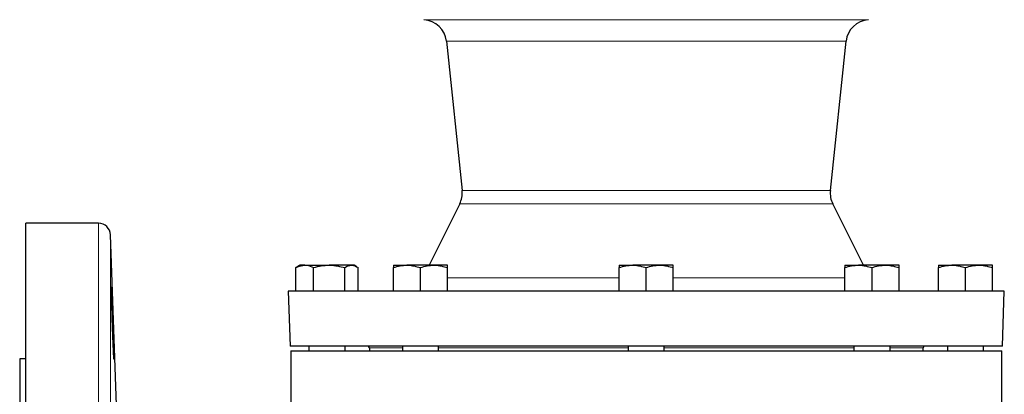
# Model space of a CAD drawing. Units: inches. Extents: x 0.5 to 30.5, y 0.5 to 21.
# Drawn here: x 16.3 to 21.4, y 7.2 to 9.1 of the extents above; entities that cross this region are included whole.
import ezdxf

# ---------------------------------------------------------------- set-up
doc = ezdxf.new("R2010")
doc.units = ezdxf.units.IN
doc.header["$MEASUREMENT"] = 0

msp = doc.modelspace()

# ---------------------------------------------------------------- linework, layer by layer
at = {"color": 8, "linetype": 'Continuous', "lineweight": 0}
for p, q in [((18.3618, 9.1342), (20.6682, 9.1342)), ((20.5515, 9.0225), (18.4785, 9.0225)), ((18.5598, 8.2484), (20.4702, 8.2484)), ((20.4827, 8.1794), (18.5473, 8.1794)), ((16.6734, 3.5791), (16.6734, 8.0791)), ((16.7359, 8.0188), (16.7359, 3.6394)), ((18.4844, 7.7968), (19.3745, 7.7968)), ((19.6555, 7.7968), (20.5456, 7.7968)), ((18.2501, 7.4333), (18.0788, 7.4333)), ((19.4213, 7.4333), (18.4376, 7.4333)), ((20.5924, 7.4333), (19.6088, 7.4333)), ((20.9513, 7.4333), (20.7799, 7.4333))]:
    msp.add_line(p, q, dxfattribs=at)
at = {"color": 7, "linetype": 'Continuous', "lineweight": 30}
for p, q in [((18.4785, 9.0225), (18.5598, 8.2484)), ((20.4702, 8.2484), (20.5515, 9.0225)), ((18.5473, 8.1794), (18.3882, 7.8617)), ((20.6418, 7.8617), (20.4827, 8.1794)), ((16.6734, 8.0791), (16.296, 8.0791)), ((16.296, 3.5791), (16.296, 8.0791)), ((16.7667, 7.1359), (16.7359, 8.0188)), ((17.7035, 7.8517), (17.6971, 7.8492)), ((17.6971, 7.7277), (17.6971, 7.8492)), ((17.7183, 7.8617), (17.7029, 7.8528)), ((17.7435, 7.8617), (17.7183, 7.8617)), ((17.7435, 7.8617), (17.8707, 7.8617)), ((17.7899, 7.7277), (17.7899, 7.8492)), ((17.986, 7.8617), (17.8707, 7.8617)), ((17.9515, 7.7277), (17.9515, 7.8492)), ((17.9993, 7.8617), (17.986, 7.8617)), ((18.0146, 7.8528), (17.9993, 7.8617)), ((18.0204, 7.7277), (18.0204, 7.8492)), ((18.2034, 7.8617), (18.2736, 7.8617)), ((18.2034, 7.7277), (18.2034, 7.8492)), ((18.4141, 7.8617), (18.2736, 7.8617)), ((18.3439, 7.7277), (18.3439, 7.8492)), ((18.4844, 7.8617), (18.4141, 7.8617)), ((18.4844, 7.7277), (18.4844, 7.8492)), ((19.3745, 7.8617), (19.4448, 7.8617)), ((19.3745, 7.7277), (19.3745, 7.8492)), ((19.5853, 7.8617), (19.4448, 7.8617)), ((19.515, 7.7277), (19.515, 7.8492)), ((19.6555, 7.8617), (19.5853, 7.8617)), ((19.6555, 7.7277), (19.6555, 7.8492)), ((20.5456, 7.8617), (20.6159, 7.8617)), ((20.5456, 7.7277), (20.5456, 7.8492)), ((20.7564, 7.8617), (20.6159, 7.8617)), ((20.6861, 7.7277), (20.6861, 7.8492)), ((20.8266, 7.8617), (20.7564, 7.8617)), ((20.8266, 7.7277), (20.8266, 7.8492)), ((21.0308, 7.8617), (21.101, 7.8617)), ((21.0308, 7.7277), (21.0308, 7.8492)), ((21.2415, 7.8617), (21.101, 7.8617)), ((21.1713, 7.7277), (21.1713, 7.8492)), ((21.3118, 7.8617), (21.2415, 7.8617)), ((21.3118, 7.7277), (21.3118, 7.8492)), ((17.6576, 7.7277), (17.6676, 7.4411)), ((21.3724, 7.7277), (17.6576, 7.7277)), ((21.3624, 7.4411), (21.3724, 7.7277)), ((21.3624, 7.4411), (17.6676, 7.4411)), ((17.6713, 7.4178), (17.6713, 7.1102)), ((17.6713, 7.4178), (21.3588, 7.4178)), ((17.765, 7.4411), (17.765, 7.4178)), ((17.9525, 7.4178), (17.9525, 7.4411)), ((18.0788, 7.4333), (18.0788, 7.4178)), ((18.2501, 7.4411), (18.2501, 7.4178)), ((18.4376, 7.4178), (18.4376, 7.4411)), ((19.4213, 7.4411), (19.4213, 7.4178)), ((19.6088, 7.4178), (19.6088, 7.4411)), ((20.5924, 7.4411), (20.5924, 7.4178)), ((20.7799, 7.4178), (20.7799, 7.4411)), ((20.9513, 7.4178), (20.9513, 7.4333)), ((21.0775, 7.4411), (21.0775, 7.4178)), ((21.265, 7.4178), (21.265, 7.4411)), ((21.3588, 6.9864), (21.3588, 7.4178)), ((16.296, 7.3758), (16.265, 7.3758)), ((16.265, 7.3758), (16.265, 4.2823))]:
    msp.add_line(p, q, dxfattribs=at)
for centre, radius, start, end in [((18.3542, 9.0094), 0.125, 6, 86.4866), ((20.6758, 9.0094), 0.125, 93.5134, 174), ((18.4355, 8.2354), 0.125, 333.405, 6), ((20.5945, 8.2354), 0.125, 174, 206.595), ((16.6734, 8.0166), 0.0625, 2, 90), ((18.0709, 7.4333), 0.00781, 0, 90), ((20.9591, 7.4333), 0.00781, 90, 180)]:
    msp.add_arc(centre, radius, start, end, dxfattribs=at)
for points, knots in [([(17.6971, 7.8492), (17.7004, 7.8508), (17.7155, 7.8582), (17.7312, 7.8602), (17.7435, 7.8617)], [0, 0, 0, 0, 0.217078, 1, 1, 1, 1]), ([(17.7435, 7.8617), (17.7472, 7.8616), (17.7629, 7.861), (17.7782, 7.8543), (17.7899, 7.8492)], [0, 0, 0, 0, 0.236627, 1, 1, 1, 1]), ([(17.7899, 7.8492), (17.803, 7.8527), (17.8295, 7.8598), (17.8569, 7.8611), (17.8707, 7.8617)], [0, 0, 0, 0, 0.495458, 1, 1, 1, 1]), ([(17.8707, 7.8617), (17.8726, 7.8617), (17.8999, 7.8615), (17.9267, 7.8551), (17.9515, 7.8492)], [0, 0, 0, 0, 0.070218, 1, 1, 1, 1]), ([(17.9515, 7.8492), (17.9571, 7.8527), (17.9684, 7.8598), (17.9801, 7.8611), (17.986, 7.8617)], [0, 0, 0, 0, 0.495458, 1, 1, 1, 1]), ([(17.986, 7.8617), (17.9868, 7.8617), (17.9984, 7.8615), (18.0098, 7.8551), (18.0204, 7.8492)], [0, 0, 0, 0, 0.070219, 1, 1, 1, 1]), ([(18.2034, 7.8492), (18.2148, 7.8527), (18.2378, 7.8598), (18.2616, 7.8611), (18.2736, 7.8617)], [0, 0, 0, 0, 0.495459, 1, 1, 1, 1]), ([(18.2034, 7.8617), (18.2034, 7.8616), (18.2034, 7.861), (18.2034, 7.8543), (18.2034, 7.8492)], [0, 0, 0, 0, 0.236627, 1, 1, 1, 1]), ([(18.2736, 7.8617), (18.2753, 7.8617), (18.299, 7.8615), (18.3222, 7.8551), (18.3439, 7.8492)], [0, 0, 0, 0, 0.0702188, 1, 1, 1, 1]), ([(18.3439, 7.8492), (18.3553, 7.8527), (18.3783, 7.8598), (18.4021, 7.8611), (18.4141, 7.8617)], [0, 0, 0, 0, 0.495458, 1, 1, 1, 1]), ([(18.4141, 7.8617), (18.4158, 7.8617), (18.4395, 7.8615), (18.4627, 7.8551), (18.4844, 7.8492)], [0, 0, 0, 0, 0.070218, 1, 1, 1, 1]), ([(18.4844, 7.8492), (18.4844, 7.8543), (18.4844, 7.861), (18.4844, 7.8616), (18.4844, 7.8617)], [0, 0, 0, 0, 0.763373, 1, 1, 1, 1]), ([(19.3745, 7.8492), (19.3859, 7.8527), (19.4089, 7.8598), (19.4327, 7.8611), (19.4448, 7.8617)], [0, 0, 0, 0, 0.495458, 1, 1, 1, 1]), ([(19.3745, 7.8617), (19.3745, 7.8616), (19.3745, 7.861), (19.3745, 7.8543), (19.3745, 7.8492)], [0, 0, 0, 0, 0.236627, 1, 1, 1, 1]), ([(19.4448, 7.8617), (19.4464, 7.8617), (19.4701, 7.8615), (19.4934, 7.8551), (19.515, 7.8492)], [0, 0, 0, 0, 0.070219, 1, 1, 1, 1]), ([(19.515, 7.8492), (19.5264, 7.8527), (19.5494, 7.8598), (19.5732, 7.8611), (19.5853, 7.8617)], [0, 0, 0, 0, 0.495458, 1, 1, 1, 1]), ([(19.5853, 7.8617), (19.5869, 7.8617), (19.6106, 7.8615), (19.6339, 7.8551), (19.6555, 7.8492)], [0, 0, 0, 0, 0.070219, 1, 1, 1, 1]), ([(19.6555, 7.8492), (19.6555, 7.8543), (19.6555, 7.861), (19.6555, 7.8616), (19.6555, 7.8617)], [0, 0, 0, 0, 0.763373, 1, 1, 1, 1]), ([(20.5456, 7.8492), (20.5571, 7.8527), (20.5801, 7.8598), (20.6039, 7.8611), (20.6159, 7.8617)], [0, 0, 0, 0, 0.495458, 1, 1, 1, 1]), ([(20.5456, 7.8617), (20.5456, 7.8616), (20.5456, 7.861), (20.5456, 7.8543), (20.5456, 7.8492)], [0, 0, 0, 0, 0.236627, 1, 1, 1, 1]), ([(20.6159, 7.8617), (20.6176, 7.8617), (20.6413, 7.8615), (20.6645, 7.8551), (20.6861, 7.8492)], [0, 0, 0, 0, 0.07022, 1, 1, 1, 1]), ([(20.6861, 7.8492), (20.6976, 7.8527), (20.7206, 7.8598), (20.7444, 7.8611), (20.7564, 7.8617)], [0, 0, 0, 0, 0.495457, 1, 1, 1, 1]), ([(20.7564, 7.8617), (20.7581, 7.8617), (20.7818, 7.8615), (20.805, 7.8551), (20.8266, 7.8492)], [0, 0, 0, 0, 0.070218, 1, 1, 1, 1]), ([(20.8266, 7.8492), (20.8266, 7.8543), (20.8266, 7.861), (20.8266, 7.8616), (20.8266, 7.8617)], [0, 0, 0, 0, 0.763373, 1, 1, 1, 1]), ([(21.0308, 7.8492), (21.0422, 7.8527), (21.0652, 7.8598), (21.089, 7.8611), (21.101, 7.8617)], [0, 0, 0, 0, 0.495459, 1, 1, 1, 1]), ([(21.0308, 7.8617), (21.0308, 7.8616), (21.0308, 7.861), (21.0308, 7.8543), (21.0308, 7.8492)], [0, 0, 0, 0, 0.236627, 1, 1, 1, 1]), ([(21.101, 7.8617), (21.1027, 7.8617), (21.1264, 7.8615), (21.1496, 7.8551), (21.1713, 7.8492)], [0, 0, 0, 0, 0.070219, 1, 1, 1, 1]), ([(21.1713, 7.8492), (21.1827, 7.8527), (21.2057, 7.8598), (21.2295, 7.8611), (21.2415, 7.8617)], [0, 0, 0, 0, 0.495457, 1, 1, 1, 1]), ([(21.2415, 7.8617), (21.2432, 7.8617), (21.2669, 7.8615), (21.2901, 7.8551), (21.3118, 7.8492)], [0, 0, 0, 0, 0.070219, 1, 1, 1, 1]), ([(21.3118, 7.8492), (21.3118, 7.8543), (21.3118, 7.861), (21.3118, 7.8616), (21.3118, 7.8617)], [0, 0, 0, 0, 0.763373, 1, 1, 1, 1]), ([(16.7408, 7.7488), (16.7406, 7.7468), (16.7402, 7.7427), (16.7404, 7.7104), (16.7413, 7.6629), (16.7428, 7.6035), (16.7447, 7.5395), (16.7469, 7.4779), (16.7491, 7.4254), (16.7511, 7.3897), (16.7524, 7.3728), (16.7527, 7.3755), (16.7528, 7.3761)], [0, 0, 0, 0, 0.1072928, 0.2145859, 0.3218755, 0.4291907, 0.5365553, 0.6439762, 0.751438, 0.8589056, 0.9663354, 1, 1, 1, 1])]:
    msp.add_open_spline(points, degree=3, knots=knots, dxfattribs=at)

doc.saveas('drawing.dxf')
